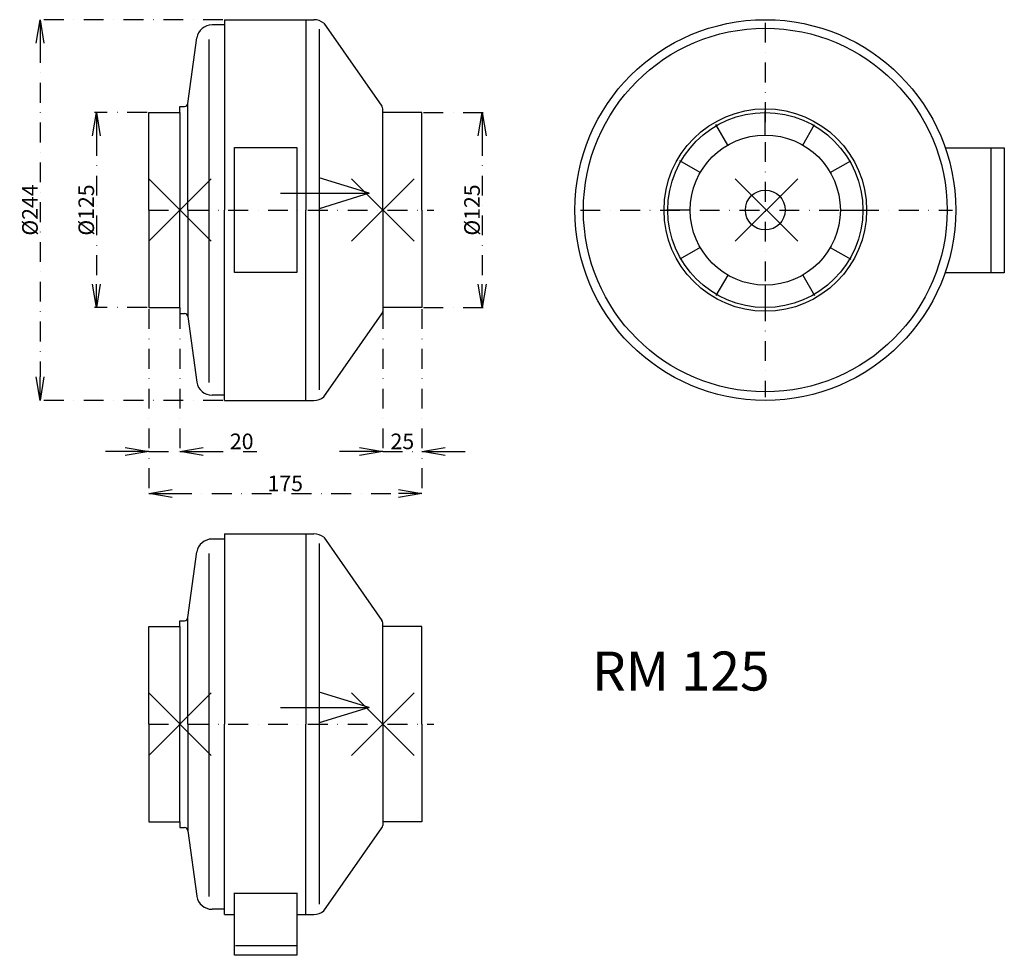
# Model space of a CAD drawing. Extents: x 72 to 703, y -478 to 122.
import ezdxf

# ---------------------------------------------------------------- set-up
doc = ezdxf.new("R2010")
doc.units = 0
doc.header["$MEASUREMENT"] = 0
doc.header["$PDMODE"] = 3
doc.header["$PDSIZE"] = 20
doc.linetypes.add('DASHDOT', pattern=[25.4, 12.7, -6.35, 0, -6.35])
doc.layers.get('0').update_dxf_attribs({"linetype": 'CONTINUOUS'})
doc.layers.get('DEFPOINTS').update_dxf_attribs({"linetype": 'CONTINUOUS'})
for name, color, linetype in [('V0-NAZVY', 210, 'CONTINUOUS'), ('V0-OBRYS', 90, 'CONTINUOUS'), ('V0-VYPLNE', 63, 'DASHDOT')]:
    doc.layers.add(name, color=color, linetype=linetype)
doc.styles.add('ED10', font='isocp.shx', dxfattribs={"height": 10})
doc.styles.add('ED20', font='isocp.shx', dxfattribs={"height": 20})
doc.dimstyles.new('ED10', dxfattribs={"dimtxt": 10, "dimasz": 15, "dimexe": 1.25, "dimexo": 1, "dimgap": 1.5, "dimtad": 1, "dimdec": 0, "dimzin": 0, "dimtxsty": 'ED20', "dimblk": 'OPEN', "dimcen": 0.09, "dimazin": 3, "dimtfac": 1, "dimtdec": 4, "dimtix": 1, "dimtmove": 0, "dimatfit": 3, "dimtolj": 1, "dimtzin": 0})

# ---------------------------------------------------------------- blocks, each defined once
blk = doc.blocks.new('_OPEN')
at = {"color": 0, "linetype": 'BYBLOCK'}
for p, q in [((-1, 0.167), (0, 0)), ((0, 0), (-1, -0.167)), ((0, 0), (-1, 0))]:
    blk.add_line(p, q, dxfattribs=at)
blk = doc.blocks.new('*D5')
at = {"layer": 'DEFPOINTS', "color": 0}
for p in [(155, -62.5), (175, -62.5), (175, -154.76)]:
    blk.add_point(p, dxfattribs=at)
at = {"layer": 'V0-VYPLNE', "color": 0}
for p, q in [((155, -63.5), (155, -156.01)), ((175, -63.5), (175, -156.01)), ((140, -154.76), (125, -154.76)), ((155, -154.76), (175, -154.76)), ((190, -154.76), (224.19, -154.76))]:
    blk.add_line(p, q, dxfattribs=at)
at = {"layer": 'V0-VYPLNE', "color": 0, "xscale": 15, "yscale": 15, "zscale": 15}
blk.add_blockref('_OPEN', (155, -154.76), dxfattribs=at)
at = {"layer": 'V0-VYPLNE', "color": 0, "xscale": 15, "yscale": 15, "zscale": 15, "rotation": 180}
blk.add_blockref('_OPEN', (175, -154.76), dxfattribs=at)
at = {"layer": 'V0-VYPLNE', "color": 0, "insert": (214.6, -148.26), "char_height": 10, "attachment_point": 5, "style": 'ED20'}
blk.add_mtext('\\A1;20', dxfattribs=at)
blk = doc.blocks.new('*D6')
at = {"layer": 'DEFPOINTS', "color": 0}
for p in [(305, -62.5), (330, -62.5), (330, -154.76)]:
    blk.add_point(p, dxfattribs=at)
at = {"layer": 'V0-VYPLNE', "color": 0}
for p, q in [((305, -63.5), (305, -156.01)), ((330, -63.5), (330, -156.01)), ((290, -154.76), (275, -154.76)), ((305, -154.76), (330, -154.76)), ((345, -154.76), (360, -154.76))]:
    blk.add_line(p, q, dxfattribs=at)
at = {"layer": 'V0-VYPLNE', "color": 0, "xscale": 15, "yscale": 15, "zscale": 15}
blk.add_blockref('_OPEN', (305, -154.76), dxfattribs=at)
at = {"layer": 'V0-VYPLNE', "color": 0, "xscale": 15, "yscale": 15, "zscale": 15, "rotation": 180}
blk.add_blockref('_OPEN', (330, -154.76), dxfattribs=at)
at = {"layer": 'V0-VYPLNE', "color": 0, "insert": (317.5, -148.26), "char_height": 10, "attachment_point": 5, "style": 'ED20'}
blk.add_mtext('\\A1;25', dxfattribs=at)
blk = doc.blocks.new('*D7')
at = {"layer": 'DEFPOINTS', "color": 0}
for p in [(155, -62.5), (330, -62.5), (330, -181.71)]:
    blk.add_point(p, dxfattribs=at)
at = {"layer": 'V0-VYPLNE', "color": 0}
for p, q in [((155, -63.5), (155, -182.96)), ((330, -63.5), (330, -182.96)), ((170, -181.71), (315, -181.71))]:
    blk.add_line(p, q, dxfattribs=at)
at = {"layer": 'V0-VYPLNE', "color": 0, "xscale": 15, "yscale": 15, "zscale": 15, "rotation": 180}
blk.add_blockref('_OPEN', (155, -181.71), dxfattribs=at)
at = {"layer": 'V0-VYPLNE', "color": 0, "xscale": 15, "yscale": 15, "zscale": 15}
blk.add_blockref('_OPEN', (330, -181.71), dxfattribs=at)
at = {"layer": 'V0-VYPLNE', "color": 0, "insert": (242.5, -175.21), "char_height": 10, "attachment_point": 5, "style": 'ED20'}
blk.add_mtext('\\A1;175', dxfattribs=at)
blk = doc.blocks.new('*D8')
at = {"layer": 'DEFPOINTS', "color": 0}
for p in [(155, 62.5), (121.51, -62.5), (155, -62.5)]:
    blk.add_point(p, dxfattribs=at)
at = {"layer": 'V0-VYPLNE', "color": 0}
for p, q in [((154, 62.5), (120.26, 62.5)), ((121.51, 47.5), (121.51, -47.5)), ((154, -62.5), (120.26, -62.5))]:
    blk.add_line(p, q, dxfattribs=at)
at = {"layer": 'V0-VYPLNE', "color": 0, "xscale": 15, "yscale": 15, "zscale": 15}
for p, rotation in [((121.51, 62.5), 89.99999999999999), ((121.51, -62.5), 270)]:
    blk.add_blockref('_OPEN', p, dxfattribs=dict(at, rotation=rotation))
at = {"layer": 'V0-VYPLNE', "color": 0, "insert": (115.01, 0), "char_height": 10, "attachment_point": 5, "rotation": 90, "style": 'ED20'}
blk.add_mtext('%%c\\A1;125', dxfattribs=at)
blk = doc.blocks.new('*D9')
at = {"layer": 'DEFPOINTS', "color": 0}
for p in [(330, 62.5), (330, -62.5), (368.63, -62.5)]:
    blk.add_point(p, dxfattribs=at)
at = {"layer": 'V0-VYPLNE', "color": 0}
for p, q in [((331, 62.5), (369.88, 62.5)), ((368.63, 47.5), (368.63, -47.5)), ((331, -62.5), (369.88, -62.5))]:
    blk.add_line(p, q, dxfattribs=at)
at = {"layer": 'V0-VYPLNE', "color": 0, "xscale": 15, "yscale": 15, "zscale": 15}
for p, rotation in [((368.63, 62.5), 90), ((368.63, -62.5), 270)]:
    blk.add_blockref('_OPEN', p, dxfattribs=dict(at, rotation=rotation))
at = {"layer": 'V0-VYPLNE', "color": 0, "insert": (362.13, 0), "char_height": 10, "attachment_point": 5, "rotation": 90, "style": 'ED20'}
blk.add_mtext('%%c\\A1;125', dxfattribs=at)
blk = doc.blocks.new('ASIPKA')
at = {"layer": 'V0-VYPLNE', "color": 41, "linetype": 'CONTINUOUS'}
for p, q in [((0, 0), (-32.15, 9.88)), ((-56.89, 0), (0, 0)), ((0, 0), (-32.15, -9.88))]:
    blk.add_line(p, q, dxfattribs=at)
blk = doc.blocks.new('*D10')
at = {"layer": 'DEFPOINTS', "color": 0}
for p in [(203.61, 122), (85.44, -122), (203.61, -122)]:
    blk.add_point(p, dxfattribs=at)
at = {"layer": 'V0-VYPLNE', "color": 0}
for p, q in [((202.61, 122), (84.19, 122)), ((85.44, 107), (85.44, -107)), ((202.61, -122), (84.19, -122))]:
    blk.add_line(p, q, dxfattribs=at)
at = {"layer": 'V0-VYPLNE', "color": 0, "xscale": 15, "yscale": 15, "zscale": 15}
for p, rotation in [((85.44, 122), 89.99999999999999), ((85.44, -122), 270)]:
    blk.add_blockref('_OPEN', p, dxfattribs=dict(at, rotation=rotation))
at = {"layer": 'V0-VYPLNE', "color": 0, "insert": (78.94, 0), "char_height": 10, "attachment_point": 5, "rotation": 90, "style": 'ED20'}
blk.add_mtext('%%c\\A1;244', dxfattribs=at)

msp = doc.modelspace()

# ---------------------------------------------------------------- linework, layer by layer
at = {"layer": 'V0-OBRYS', "color": 90}
for p, q in [((203.61, 122), (203.61, 0)), ((203.61, 122), (260.79, 122)), ((255.75, 122), (255.75, 0)), ((203.61, 118.62), (195.64, 118.62)), ((264.32, 115.82), (264.32, -115.28)), ((267.12, 119.74), (304.27, 66.49)), ((180, 68.32), (185.79, 110.35)), ((193.46, 109.37), (193.46, -110.44)), ((175, 62.5), (175, 66.32)), ((175, 66.32), (178, 66.32)), ((180, 0), (180, 68.32)), ((305, 0), (305, 64.94)), ((550, 48.08), (550, 63.19)), ((155, 0), (155, 62.5)), ((155, 62.5), (175, 62.5)), ((175, 62.5), (175, 0)), ((330, 62.5), (305, 62.5)), ((330, 0), (330, 62.5)), ((525.96, 41.64), (518.41, 54.72)), ((574.04, 41.64), (581.59, 54.72)), ((210, 40), (250, 40)), ((210, -40), (210, 40)), ((250, 40), (250, -40)), ((665.31, 39.85), (703.11, 39.85)), ((694.58, 39.63), (694.58, -40.25)), ((703.11, 39.85), (703.11, -40.15)), ((508.36, 24.04), (495.28, 31.59)), ((591.64, 24.04), (604.72, 31.59)), ((155, 0), (155, -62.5)), ((175, -62.5), (175, 0)), ((180, 0), (180, -68.32)), ((203.61, -122), (203.61, 0)), ((255.75, -122), (255.75, 0)), ((305, 0), (305, -64.94)), ((330, 0), (330, -62.5)), ((501.92, 0), (486.81, 0)), ((598.08, 0), (613.19, 0)), ((508.36, -24.04), (495.28, -31.59)), ((591.64, -24.04), (604.72, -31.59)), ((250, -40), (210, -40)), ((525.96, -41.64), (518.41, -54.72)), ((574.04, -41.64), (581.59, -54.72)), ((703.11, -40.15), (665.31, -40.15)), ((550, -48.08), (550, -63.19)), ((155, -62.5), (175, -62.5)), ((175, -62.5), (175, -66.32)), ((330, -62.5), (305, -62.5)), ((175, -66.32), (178, -66.32)), ((180, -68.32), (185.79, -110.35)), ((267.12, -119.74), (304.27, -66.49)), ((203.61, -118.62), (195.64, -118.62)), ((203.61, -122), (260.79, -122)), ((203.61, -207.49), (260.79, -207.5)), ((203.61, -207.49), (203.61, -329.49)), ((255.75, -207.49), (255.75, -329.49)), ((203.61, -210.87), (195.64, -210.87)), ((264.32, -213.67), (264.32, -444.77)), ((267.12, -209.75), (304.27, -263)), ((180, -261.18), (185.79, -219.15)), ((193.46, -220.12), (193.46, -439.93)), ((175, -263.18), (178, -263.18)), ((175, -266.99), (175, -263.18)), ((180, -329.49), (180, -261.18)), ((305, -329.49), (305, -264.55)), ((155, -329.49), (155, -266.99)), ((155, -266.99), (175, -266.99)), ((175, -266.99), (175, -329.49)), ((330, -266.99), (305, -266.99)), ((330, -329.49), (330, -266.99)), ((155, -329.49), (155, -391.99)), ((175, -391.99), (175, -329.49)), ((180, -329.49), (180, -397.81)), ((203.61, -451.49), (203.61, -329.49)), ((255.75, -451.49), (255.75, -329.49)), ((305, -329.49), (305, -394.44)), ((330, -329.49), (330, -391.99)), ((155, -391.99), (175, -391.99)), ((175, -391.99), (175, -395.81)), ((175, -395.81), (178, -395.81)), ((267.12, -449.24), (304.27, -395.99)), ((330, -391.99), (305, -391.99)), ((180, -397.81), (185.79, -439.84)), ((210, -477.64), (210, -437.64)), ((210, -437.82), (250, -437.82)), ((250, -437.64), (250, -477.64)), ((203.61, -448.12), (195.64, -448.12)), ((203.61, -451.49), (210, -451.49)), ((250, -451.49), (260.79, -451.49)), ((210.6, -471.43), (249.87, -471.43)), ((250, -477.64), (210, -477.64))]:
    msp.add_line(p, q, dxfattribs=at)
for radius in [122, 116.5, 64.88, 62.5, 48.08, 12.74]:
    msp.add_circle((550, 0), radius, dxfattribs=at)
for centre, radius, start, end in [((260.79, 112), 10, 50.7418, 89.99909), ((195.64, 108.62), 10, 90, 170.06333), ((178, 68.32), 2, 270, 0), ((303, 64.94), 2, 0, 50.7418), ((178, -68.32), 2, 0, 90), ((303, -64.94), 2, 309.2582, 0), ((195.64, -108.62), 10, 189.93667, 270), ((260.79, -112), 10, 270.00091, 309.2582), ((260.79, -217.5), 10, 50.7418, 89.99909), ((195.64, -220.87), 10, 90, 170.06333), ((178, -261.18), 2, 270, 0), ((303, -264.55), 2, 0, 50.7418), ((178, -397.81), 2, 0, 90), ((303, -394.44), 2, 309.2582, 0), ((195.64, -438.12), 10, 189.93667, 270), ((260.79, -441.49), 10, 270.00091, 309.2582)]:
    msp.add_arc(centre, radius, start, end, dxfattribs=at)
at = {"layer": 'V0-VYPLNE', "color": 63}
for p, q in [((550, 120.03), (550, -120)), ((155, 0), (337.64, 0)), ((431.57, 0), (670, 0)), ((155, -329.49), (337.64, -329.49))]:
    msp.add_line(p, q, dxfattribs=at)
at = {"layer": 'V0-VYPLNE', "color": 41, "linetype": 'CONTINUOUS'}
for p in [(175, 0), (305, 0), (550.78, 0), (175, -329.49), (305, -329.49)]:
    msp.add_point(p, dxfattribs=at)

# ---------------------------------------------------------------- block references
for p in [(296.35, 10.71), (296.35, -318.79)]:
    msp.add_blockref('ASIPKA', p, dxfattribs=at)

# ---------------------------------------------------------------- texts
at = {"layer": 'V0-NAZVY', "style": 'ED10'}
msp.add_text('RM 125', height=25, dxfattribs=at).set_placement((438.97, -307.94))

# ---------------------------------------------------------------- dimensions: what is measured, and where the dimension line sits
at = {"layer": 'V0-VYPLNE', "color": 41, "linetype": 'CONTINUOUS'}
for base, p1, p2, picture, middle in [((85.44, -122), (203.61, 122), (203.61, -122), '*D10', (78.94, 0)), ((121.51, -62.5), (155, 62.5), (155, -62.5), '*D8', (115.01, 0)), ((368.63, -62.5), (330, 62.5), (330, -62.5), '*D9', (362.13, 0))]:
    dim = msp.add_linear_dim(base=base, p1=p1, p2=p2, angle=90, text='%%c<>', dimstyle='ED10', override={"dimscale": 1}, dxfattribs=at)
    dim.commit()
    dim.dimension.update_dxf_attribs({"geometry": picture, "text_midpoint": middle})
for base, p1, p2, picture, middle in [((175, -154.76), (155, -62.5), (175, -62.5), '*D5', (214.6, -148.26)), ((330, -181.71), (155, -62.5), (330, -62.5), '*D7', (242.5, -175.21)), ((330, -154.76), (305, -62.5), (330, -62.5), '*D6', (317.5, -148.26))]:
    dim = msp.add_linear_dim(base=base, p1=p1, p2=p2, dimstyle='ED10', override={"dimscale": 1}, dxfattribs=at)
    dim.commit()
    dim.dimension.update_dxf_attribs({"geometry": picture, "text_midpoint": middle})

doc.saveas('drawing.dxf')
